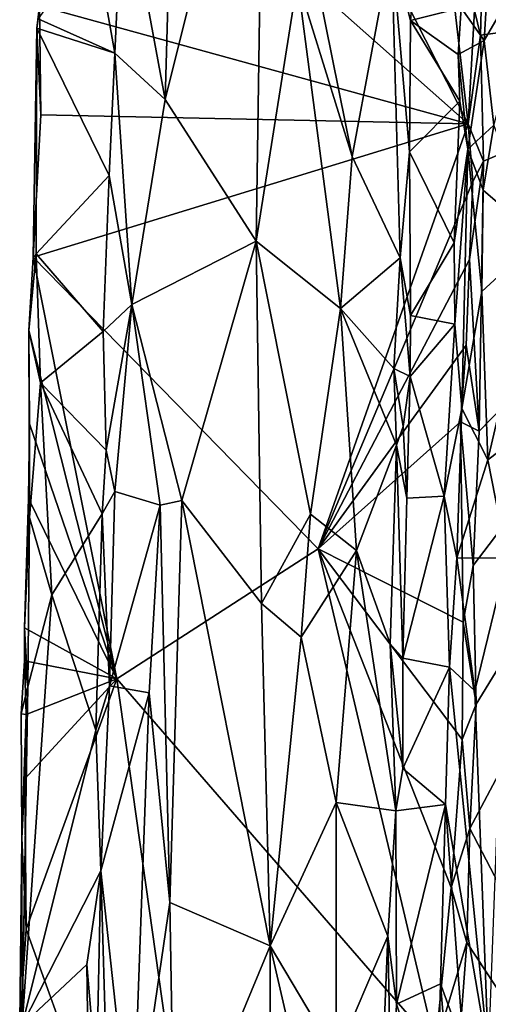
# Model space of a CAD drawing. Units: metres. Extents: x 28.2 to 32.2, y -12.1 to 12.5.
# Drawn here: x 28.6 to 29.3, y 7.5 to 9.1 of the extents above; entities that cross this region are included whole.
import ezdxf

# ---------------------------------------------------------------- set-up
doc = ezdxf.new("R2010")
doc.units = ezdxf.units.M

msp = doc.modelspace()

# ---------------------------------------------------------------- linework, layer by layer
at = {"layer": '1'}
for points in [[(29.2943, 8.9235, -1.6433), (28.6919, 9.4578, -1.0973), (28.7402, 10.0156, -1.1293)], [(29.2943, 8.9235, -1.6433), (28.7402, 10.0156, -1.1293), (29.1949, 9.7837, -1.5413)], [(29.1949, 9.7837, -1.5413), (29.3044, 9.1018, -1.6492), (29.2943, 8.9235, -1.6433)], [(28.822, 9.1112, -0.9439), (28.8179, 8.9619, -0.9431), (28.9736, 9.5877, -0.9312)], [(28.8179, 8.9619, -0.9431), (28.9606, 8.7391, -0.9266), (28.9736, 9.5877, -0.9312)], [(28.9736, 9.5877, -0.9312), (28.9606, 8.7391, -0.9266), (29.026, 9.1496, -0.9236)], [(28.6197, 9.1091, -1.037), (28.6919, 9.4578, -1.0973), (29.2943, 8.9235, -1.6433)], [(28.7067, 9.215, -0.9321), (28.7385, 9.0346, -0.9124), (28.7514, 9.3195, -0.9153)], [(28.7514, 9.3195, -0.9153), (28.7385, 9.0346, -0.9124), (28.8179, 8.9619, -0.9431)], [(28.822, 9.1112, -0.9439), (28.7514, 9.3195, -0.9153), (28.8179, 8.9619, -0.9431)], [(29.3044, 9.1018, -1.6492), (29.3194, 9.2808, -1.6539), (29.3138, 9.0633, -1.6532)], [(29.3138, 9.0633, -1.6532), (29.3194, 9.2808, -1.6539), (30.0093, 9.1573, -1.6599)], [(29.3247, 9.1417, -0.9331), (29.3197, 9.0545, -0.9292), (29.4216, 9.23, -1.0361)], [(29.3197, 9.0545, -0.9292), (29.3348, 8.9214, -0.9458), (29.4216, 9.23, -1.0361)], [(28.7067, 9.215, -0.9321), (28.6179, 9.0887, -1.0068), (28.7385, 9.0346, -0.9124)], [(29.0492, 9.1841, -0.926), (29.112, 8.8722, -0.9448), (29.1738, 9.204, -0.9789)], [(29.1738, 9.204, -0.9789), (29.112, 8.8722, -0.9448), (29.1873, 8.7128, -0.9919)], [(29.1738, 9.204, -0.9789), (29.1873, 8.7128, -0.9919), (29.2019, 8.8798, -0.9917)], [(29.2038, 9.0863, -0.9941), (29.1738, 9.204, -0.9789), (29.2019, 8.8798, -0.9917)], [(29.1738, 9.204, -0.9789), (29.2038, 9.0863, -0.9941), (29.2098, 9.1579, -0.9915)], [(29.0492, 9.1841, -0.926), (29.026, 9.1496, -0.9236), (29.112, 8.8722, -0.9448)], [(29.2098, 9.1579, -0.9915), (29.2038, 9.0863, -0.9941), (29.2836, 9.1061, -0.9213)], [(29.762, 6.9228, -1.6503), (29.2973, 7.8153, -1.6512), (30.0093, 9.1573, -1.6599)], [(29.2973, 7.8153, -1.6512), (29.3069, 8.0109, -1.6524), (30.0093, 9.1573, -1.6599)], [(29.3069, 8.0109, -1.6524), (29.3023, 8.2289, -1.6523), (30.0093, 9.1573, -1.6599)], [(29.3023, 8.2289, -1.6523), (29.3115, 8.4404, -1.653), (30.0093, 9.1573, -1.6599)], [(30.0093, 9.1573, -1.6599), (29.3115, 8.4404, -1.653), (29.3184, 8.865, -1.6538)], [(29.3184, 8.865, -1.6538), (29.3138, 9.0633, -1.6532), (30.0093, 9.1573, -1.6599)], [(29.026, 9.1496, -0.9236), (28.9606, 8.7391, -0.9266), (29.0933, 8.6334, -0.9378)], [(29.112, 8.8722, -0.9448), (29.026, 9.1496, -0.9236), (29.0933, 8.6334, -0.9378)], [(29.3247, 9.1417, -0.9331), (29.2836, 9.1061, -0.9213), (29.3197, 9.0545, -0.9292)], [(28.6197, 9.1091, -1.037), (28.6159, 9.0743, -1.0072), (28.6179, 9.0887, -1.0068)], [(28.6159, 9.0743, -1.0072), (28.6197, 9.1091, -1.037), (28.622, 8.9378, -1.0402)], [(28.622, 8.9378, -1.0402), (28.6197, 9.1091, -1.037), (29.2943, 8.9235, -1.6433)], [(29.2836, 9.1061, -0.9213), (29.2038, 9.0863, -0.9941), (29.2788, 9.0326, -0.9239)], [(29.2788, 9.0326, -0.9239), (29.3197, 9.0545, -0.9292), (29.2836, 9.1061, -0.9213)], [(29.2943, 8.9235, -1.6433), (29.3044, 9.1018, -1.6492), (29.3138, 9.0633, -1.6532)], [(28.7385, 9.0346, -0.9124), (28.6179, 9.0887, -1.0068), (28.6159, 9.0743, -1.0072)], [(29.2038, 9.0863, -0.9941), (29.2019, 8.8798, -0.9917), (29.2811, 8.9591, -0.9209)], [(29.2788, 9.0326, -0.9239), (29.2038, 9.0863, -0.9941), (29.2811, 8.9591, -0.9209)], [(28.6102, 8.7137, -1.036), (28.6147, 8.719, -1), (28.6159, 9.0743, -1.0072)], [(28.6102, 8.7137, -1.036), (28.6159, 9.0743, -1.0072), (28.622, 8.9378, -1.0402)], [(28.6159, 9.0743, -1.0072), (28.6147, 8.719, -1), (28.7297, 8.8424, -0.9125)], [(28.6159, 9.0743, -1.0072), (28.7297, 8.8424, -0.9125), (28.7385, 9.0346, -0.9124)], [(29.3184, 8.865, -1.6538), (29.2943, 8.9235, -1.6433), (29.3138, 9.0633, -1.6532)], [(29.2788, 9.0326, -0.9239), (29.2939, 8.8837, -0.9201), (29.3197, 9.0545, -0.9292)], [(29.2939, 8.8837, -0.9201), (29.3348, 8.9214, -0.9458), (29.3197, 9.0545, -0.9292)], [(28.7385, 9.0346, -0.9124), (28.7297, 8.8424, -0.9125), (28.7652, 8.6396, -0.9235)], [(28.7385, 9.0346, -0.9124), (28.7652, 8.6396, -0.9235), (28.8179, 8.9619, -0.9431)], [(29.2788, 9.0326, -0.9239), (29.2811, 8.9591, -0.9209), (29.2939, 8.8837, -0.9201)], [(28.8179, 8.9619, -0.9431), (28.7652, 8.6396, -0.9235), (28.9606, 8.7391, -0.9266)], [(29.2811, 8.9591, -0.9209), (29.2019, 8.8798, -0.9917), (29.2723, 8.7366, -0.9208)], [(29.2811, 8.9591, -0.9209), (29.2723, 8.7366, -0.9208), (29.2939, 8.8837, -0.9201)], [(28.622, 8.9378, -1.0402), (29.2943, 8.9235, -1.6433), (28.6102, 8.7137, -1.036)], [(29.0586, 8.2551, -1.444), (28.6102, 8.7137, -1.036), (29.2943, 8.9235, -1.6433)], [(29.0586, 8.2551, -1.444), (29.2943, 8.9235, -1.6433), (29.302, 8.8328, -1.6498)], [(29.302, 8.8328, -1.6498), (29.2943, 8.9235, -1.6433), (29.3184, 8.865, -1.6538)], [(29.3348, 8.9214, -0.9458), (29.2939, 8.8837, -0.9201), (29.318, 8.8191, -0.9303)], [(29.3348, 8.9214, -0.9458), (29.318, 8.8191, -0.9303), (29.4065, 8.7434, -1.0279)], [(29.2019, 8.8798, -0.9917), (29.1873, 8.7128, -0.9919), (29.2035, 8.6223, -0.9889)], [(29.2019, 8.8798, -0.9917), (29.2035, 8.6223, -0.9889), (29.2723, 8.7366, -0.9208)], [(29.2723, 8.7366, -0.9208), (29.2735, 8.6085, -0.9193), (29.2939, 8.8837, -0.9201)], [(29.2939, 8.8837, -0.9201), (29.2735, 8.6085, -0.9193), (29.2847, 8.4756, -0.9204)], [(29.2939, 8.8837, -0.9201), (29.2847, 8.4756, -0.9204), (29.316, 8.6599, -0.933)], [(29.2939, 8.8837, -0.9201), (29.316, 8.6599, -0.933), (29.318, 8.8191, -0.9303)], [(29.112, 8.8722, -0.9448), (29.0933, 8.6334, -0.9378), (29.1873, 8.7128, -0.9919)], [(29.3115, 8.4404, -1.653), (29.2964, 8.7103, -1.6487), (29.3184, 8.865, -1.6538)], [(29.2964, 8.7103, -1.6487), (29.302, 8.8328, -1.6498), (29.3184, 8.865, -1.6538)], [(28.6147, 8.719, -1), (28.7203, 8.5972, -0.9127), (28.7297, 8.8424, -0.9125)], [(28.7297, 8.8424, -0.9125), (28.7203, 8.5972, -0.9127), (28.7652, 8.6396, -0.9235)], [(29.0586, 8.2551, -1.444), (29.302, 8.8328, -1.6498), (29.2964, 8.7103, -1.6487)], [(29.318, 8.8191, -0.9303), (29.316, 8.6599, -0.933), (29.4065, 8.7434, -1.0279)], [(28.7652, 8.6396, -0.9235), (28.8438, 8.3313, -0.9434), (28.9606, 8.7391, -0.9266)], [(28.9606, 8.7391, -0.9266), (28.8438, 8.3313, -0.9434), (28.9693, 8.1691, -0.9204)], [(28.9606, 8.7391, -0.9266), (28.9693, 8.1691, -0.9204), (29.0465, 8.3097, -0.9253)], [(28.9606, 8.7391, -0.9266), (29.0465, 8.3097, -0.9253), (29.0933, 8.6334, -0.9378)], [(29.2723, 8.7366, -0.9208), (29.2035, 8.6223, -0.9889), (29.2735, 8.6085, -0.9193)], [(29.316, 8.6599, -0.933), (29.3256, 8.3953, -0.9422), (29.4065, 8.7434, -1.0279)], [(29.4065, 8.7434, -1.0279), (29.3256, 8.3953, -0.9422), (29.4208, 8.4676, -1.0627)], [(28.6147, 8.719, -1), (28.603, 8.5985, -1.0246), (28.6215, 8.5162, -0.9788)], [(28.6102, 8.7137, -1.036), (28.603, 8.5985, -1.0246), (28.6147, 8.719, -1)], [(28.603, 8.5985, -1.0246), (28.6102, 8.7137, -1.036), (28.7417, 8.0503, -1.1642)], [(28.7417, 8.0503, -1.1642), (28.6102, 8.7137, -1.036), (29.0586, 8.2551, -1.444)], [(28.6147, 8.719, -1), (28.6215, 8.5162, -0.9788), (28.7203, 8.5972, -0.9127)], [(29.2913, 8.5753, -1.6457), (29.0586, 8.2551, -1.444), (29.2964, 8.7103, -1.6487)], [(29.1873, 8.7128, -0.9919), (29.0933, 8.6334, -0.9378), (29.1776, 8.5388, -0.9883)], [(29.1873, 8.7128, -0.9919), (29.1776, 8.5388, -0.9883), (29.2033, 8.5262, -0.9861)], [(29.2035, 8.6223, -0.9889), (29.1873, 8.7128, -0.9919), (29.2033, 8.5262, -0.9861)], [(29.2913, 8.5753, -1.6457), (29.2964, 8.7103, -1.6487), (29.3115, 8.4404, -1.653)], [(29.316, 8.6599, -0.933), (29.2847, 8.4756, -0.9204), (29.3256, 8.3953, -0.9422)], [(28.7203, 8.5972, -0.9127), (28.7251, 8.4104, -0.9099), (28.7652, 8.6396, -0.9235)], [(28.7652, 8.6396, -0.9235), (28.7251, 8.4104, -0.9099), (28.7384, 8.345, -0.9114)], [(28.7652, 8.6396, -0.9235), (28.7384, 8.345, -0.9114), (28.8096, 8.3239, -0.9427)], [(28.7652, 8.6396, -0.9235), (28.8096, 8.3239, -0.9427), (28.8438, 8.3313, -0.9434)], [(29.0933, 8.6334, -0.9378), (29.0465, 8.3097, -0.9253), (29.1188, 8.2526, -0.955)], [(29.1188, 8.2526, -0.955), (29.1814, 8.4181, -0.9902), (29.0933, 8.6334, -0.9378)], [(29.0933, 8.6334, -0.9378), (29.1814, 8.4181, -0.9902), (29.1776, 8.5388, -0.9883)], [(29.2035, 8.6223, -0.9889), (29.2033, 8.5262, -0.9861), (29.2735, 8.6085, -0.9193)], [(28.6041, 8.3042, -1.0023), (28.603, 8.5985, -1.0246), (28.604, 8.4519, -1.0323)], [(28.6215, 8.5162, -0.9788), (28.603, 8.5985, -1.0246), (28.6041, 8.3042, -1.0023)], [(28.604, 8.4519, -1.0323), (28.603, 8.5985, -1.0246), (28.7417, 8.0503, -1.1642)], [(28.7203, 8.5972, -0.9127), (28.6215, 8.5162, -0.9788), (28.7251, 8.4104, -0.9099)], [(29.2033, 8.5262, -0.9861), (29.2569, 8.3378, -0.9256), (29.2735, 8.6085, -0.9193)], [(29.2735, 8.6085, -0.9193), (29.2569, 8.3378, -0.9256), (29.2847, 8.4756, -0.9204)], [(29.0586, 8.2551, -1.444), (29.2913, 8.5753, -1.6457), (29.2822, 8.455, -1.6425)], [(29.2822, 8.455, -1.6425), (29.2913, 8.5753, -1.6457), (29.3115, 8.4404, -1.653)], [(29.1776, 8.5388, -0.9883), (29.1814, 8.4181, -0.9902), (29.1922, 8.4476, -0.9917)], [(29.1776, 8.5388, -0.9883), (29.1922, 8.4476, -0.9917), (29.2033, 8.5262, -0.9861)], [(29.1922, 8.4476, -0.9917), (29.1981, 8.335, -0.9882), (29.2033, 8.5262, -0.9861)], [(29.2033, 8.5262, -0.9861), (29.1981, 8.335, -0.9882), (29.2569, 8.3378, -0.9256)], [(28.6215, 8.5162, -0.9788), (28.6041, 8.3042, -1.0023), (28.6395, 8.1827, -0.9681)], [(28.6215, 8.5162, -0.9788), (28.6395, 8.1827, -0.9681), (28.7185, 8.3102, -0.9109)], [(28.6215, 8.5162, -0.9788), (28.7185, 8.3102, -0.9109), (28.7251, 8.4104, -0.9099)], [(29.2569, 8.3378, -0.9256), (29.2766, 8.241, -0.9147), (29.2847, 8.4756, -0.9204)], [(29.2847, 8.4756, -0.9204), (29.2766, 8.241, -0.9147), (29.3256, 8.3953, -0.9422)], [(29.3256, 8.3953, -0.9422), (29.356, 8.2402, -0.9786), (29.4208, 8.4676, -1.0627)], [(28.6041, 8.3042, -1.0023), (28.604, 8.4519, -1.0323), (28.6024, 8.3343, -1.0259)], [(28.7417, 8.0503, -1.1642), (28.6024, 8.3343, -1.0259), (28.604, 8.4519, -1.0323)], [(29.0586, 8.2551, -1.444), (29.2822, 8.455, -1.6425), (29.2864, 8.1397, -1.6478)], [(29.1922, 8.4476, -0.9917), (29.1814, 8.4181, -0.9902), (29.1981, 8.335, -0.9882)], [(29.3023, 8.2289, -1.6523), (29.2864, 8.1397, -1.6478), (29.2822, 8.455, -1.6425)], [(29.3023, 8.2289, -1.6523), (29.2822, 8.455, -1.6425), (29.3115, 8.4404, -1.653)], [(29.1188, 8.2526, -0.955), (29.1719, 8.1058, -0.988), (29.1814, 8.4181, -0.9902)], [(29.1814, 8.4181, -0.9902), (29.1719, 8.1058, -0.988), (29.1915, 8.0832, -0.9893)], [(29.1981, 8.335, -0.9882), (29.1814, 8.4181, -0.9902), (29.1915, 8.0832, -0.9893)], [(28.7251, 8.4104, -0.9099), (28.7185, 8.3102, -0.9109), (28.7384, 8.345, -0.9114)], [(29.2766, 8.241, -0.9147), (29.356, 8.2402, -0.9786), (29.3256, 8.3953, -0.9422)], [(28.6024, 8.3343, -1.0259), (28.5962, 8.1307, -1.026), (28.6041, 8.3042, -1.0023)], [(28.5962, 8.1307, -1.026), (28.6024, 8.3343, -1.0259), (28.7417, 8.0503, -1.1642)], [(28.7185, 8.3102, -0.9109), (28.7303, 8.0394, -0.9095), (28.7384, 8.345, -0.9114)], [(28.7384, 8.345, -0.9114), (28.7303, 8.0394, -0.9095), (28.8096, 8.3239, -0.9427)], [(29.2569, 8.3378, -0.9256), (29.1915, 8.0832, -0.9893), (29.2648, 8.0687, -0.9164)], [(29.1981, 8.335, -0.9882), (29.1915, 8.0832, -0.9893), (29.2569, 8.3378, -0.9256)], [(29.2569, 8.3378, -0.9256), (29.2648, 8.0687, -0.9164), (29.2766, 8.241, -0.9147)], [(28.8096, 8.3239, -0.9427), (28.7303, 8.0394, -0.9095), (28.7924, 8.0286, -0.9379)], [(28.7924, 8.0286, -0.9379), (28.8252, 7.6988, -0.9414), (28.8096, 8.3239, -0.9427)], [(28.8096, 8.3239, -0.9427), (28.8252, 7.6988, -0.9414), (28.8438, 8.3313, -0.9434)], [(28.8438, 8.3313, -0.9434), (28.8252, 7.6988, -0.9414), (28.9831, 7.6306, -0.9168)], [(28.9693, 8.1691, -0.9204), (28.8438, 8.3313, -0.9434), (28.9831, 7.6306, -0.9168)], [(28.5962, 8.1307, -1.026), (28.6014, 8.0379, -0.9984), (28.6041, 8.3042, -1.0023)], [(28.6041, 8.3042, -1.0023), (28.6014, 8.0379, -0.9984), (28.6395, 8.1827, -0.9681)], [(28.6395, 8.1827, -0.9681), (28.7088, 7.9698, -0.9106), (28.7185, 8.3102, -0.9109)], [(28.7185, 8.3102, -0.9109), (28.7088, 7.9698, -0.9106), (28.7303, 8.0394, -0.9095)], [(29.0465, 8.3097, -0.9253), (28.9693, 8.1691, -0.9204), (29.0319, 8.1162, -0.9243)], [(29.0465, 8.3097, -0.9253), (29.0319, 8.1162, -0.9243), (29.1188, 8.2526, -0.955)], [(29.2431, 7.4729, -1.6199), (28.7417, 8.0503, -1.1642), (29.0586, 8.2551, -1.444)], [(29.0319, 8.1162, -0.9243), (29.0867, 7.856, -0.9388), (29.1188, 8.2526, -0.955)], [(29.2431, 7.4729, -1.6199), (29.0586, 8.2551, -1.444), (29.2676, 7.7225, -1.64)], [(29.2676, 7.7225, -1.64), (29.0586, 8.2551, -1.444), (29.285, 7.9552, -1.6496)], [(29.285, 7.9552, -1.6496), (29.0586, 8.2551, -1.444), (29.2864, 8.1397, -1.6478)], [(29.1188, 8.2526, -0.955), (29.0867, 7.856, -0.9388), (29.1806, 7.843, -0.992)], [(29.1719, 8.1058, -0.988), (29.1188, 8.2526, -0.955), (29.1806, 7.843, -0.992)], [(29.2648, 8.0687, -0.9164), (29.3048, 8.0316, -0.931), (29.2766, 8.241, -0.9147)], [(29.2766, 8.241, -0.9147), (29.3048, 8.0316, -0.931), (29.356, 8.2402, -0.9786)], [(29.3069, 8.0109, -1.6524), (29.2864, 8.1397, -1.6478), (29.3023, 8.2289, -1.6523)], [(29.356, 8.2402, -0.9786), (29.3048, 8.0316, -0.931), (29.3266, 7.4573, -0.9566)], [(28.6395, 8.1827, -0.9681), (28.6014, 8.0379, -0.9984), (28.5927, 7.5055, -0.9951)], [(28.6395, 8.1827, -0.9681), (28.5927, 7.5055, -0.9951), (28.7088, 7.9698, -0.9106)], [(28.9693, 8.1691, -0.9204), (28.9831, 7.6306, -0.9168), (29.0319, 8.1162, -0.9243)], [(29.285, 7.9552, -1.6496), (29.2864, 8.1397, -1.6478), (29.3069, 8.0109, -1.6524)], [(28.5962, 8.1307, -1.026), (28.5964, 8.0787, -1.0214), (28.6014, 8.0379, -0.9984)], [(28.5964, 8.0787, -1.0214), (28.5962, 8.1307, -1.026), (28.7417, 8.0503, -1.1642)], [(29.0319, 8.1162, -0.9243), (28.9831, 7.6306, -0.9168), (29.0867, 7.856, -0.9388)], [(29.1915, 7.9094, -0.9843), (29.1719, 8.1058, -0.988), (29.1806, 7.843, -0.992)], [(29.1915, 8.0832, -0.9893), (29.1719, 8.1058, -0.988), (29.1915, 7.9094, -0.9843)], [(28.5912, 7.9955, -1.0141), (28.5964, 8.0787, -1.0214), (28.599, 7.9943, -1.0365)], [(28.5964, 8.0787, -1.0214), (28.5912, 7.9955, -1.0141), (28.6014, 8.0379, -0.9984)], [(28.599, 7.9943, -1.0365), (28.5964, 8.0787, -1.0214), (28.7417, 8.0503, -1.1642)], [(29.1915, 8.0832, -0.9893), (29.1915, 7.9094, -0.9843), (29.2648, 8.0687, -0.9164)], [(29.2648, 8.0687, -0.9164), (29.1915, 7.9094, -0.9843), (29.2587, 7.8529, -0.917)], [(29.2648, 8.0687, -0.9164), (29.2587, 7.8529, -0.917), (29.3266, 7.4573, -0.9566)], [(29.2648, 8.0687, -0.9164), (29.3266, 7.4573, -0.9566), (29.3048, 8.0316, -0.931)], [(28.5988, 7.6567, -1.0425), (28.5969, 7.8933, -1.0317), (28.7417, 8.0503, -1.1642)], [(28.5969, 7.8933, -1.0317), (28.599, 7.9943, -1.0365), (28.7417, 8.0503, -1.1642)], [(28.9249, 6.7506, -1.3482), (28.5988, 7.6567, -1.0425), (28.7417, 8.0503, -1.1642)], [(28.7303, 8.0394, -0.9095), (28.7088, 7.9698, -0.9106), (28.7166, 7.7486, -0.9073)], [(28.7303, 8.0394, -0.9095), (28.7166, 7.7486, -0.9073), (28.7924, 8.0286, -0.9379)], [(28.9249, 6.7506, -1.3482), (28.7417, 8.0503, -1.1642), (29.2431, 7.4729, -1.6199)], [(28.5912, 7.9955, -1.0141), (28.5921, 7.8, -1.012), (28.6014, 8.0379, -0.9984)], [(28.5921, 7.8, -1.012), (28.5927, 7.5055, -0.9951), (28.6014, 8.0379, -0.9984)], [(28.7166, 7.7486, -0.9073), (28.7657, 7.2936, -0.9294), (28.7924, 8.0286, -0.9379)], [(28.7924, 8.0286, -0.9379), (28.7657, 7.2936, -0.9294), (28.8252, 7.6988, -0.9414)], [(29.285, 7.9552, -1.6496), (29.3069, 8.0109, -1.6524), (29.2973, 7.8153, -1.6512)], [(28.599, 7.9943, -1.0365), (28.5921, 7.8, -1.012), (28.5912, 7.9955, -1.0141)], [(28.5969, 7.8933, -1.0317), (28.5921, 7.8, -1.012), (28.599, 7.9943, -1.0365)], [(28.7088, 7.9698, -0.9106), (28.5927, 7.5055, -0.9951), (28.7166, 7.7486, -0.9073)], [(29.2676, 7.7225, -1.64), (29.285, 7.9552, -1.6496), (29.2973, 7.8153, -1.6512)], [(29.1915, 7.9094, -0.9843), (29.1806, 7.843, -0.992), (29.2587, 7.8529, -0.917)], [(28.5921, 7.8, -1.012), (28.5969, 7.8933, -1.0317), (28.5988, 7.6567, -1.0425)], [(29.0867, 7.856, -0.9388), (28.9831, 7.6306, -0.9168), (29.0869, 7.4561, -0.9408)], [(29.0867, 7.856, -0.9388), (29.0869, 7.4561, -0.9408), (29.168, 7.6459, -0.9875)], [(29.1806, 7.843, -0.992), (29.0867, 7.856, -0.9388), (29.168, 7.6459, -0.9875)], [(29.1806, 7.843, -0.992), (29.168, 7.6459, -0.9875), (29.1819, 7.5389, -0.9851)], [(29.1806, 7.843, -0.992), (29.1819, 7.5389, -0.9851), (29.2587, 7.8529, -0.917)], [(29.2587, 7.8529, -0.917), (29.1819, 7.5389, -0.9851), (29.251, 7.5709, -0.9165)], [(29.2587, 7.8529, -0.917), (29.251, 7.5709, -0.9165), (29.2873, 7.4724, -0.9229)], [(29.2587, 7.8529, -0.917), (29.2873, 7.4724, -0.9229), (29.3266, 7.4573, -0.9566)], [(29.2925, 7.6356, -1.6498), (29.2676, 7.7225, -1.64), (29.2973, 7.8153, -1.6512)], [(29.2925, 7.6356, -1.6498), (29.2973, 7.8153, -1.6512), (29.762, 6.9228, -1.6503)], [(28.5921, 7.8, -1.012), (28.5888, 7.5096, -1.0314), (28.5927, 7.5055, -0.9951)], [(28.5888, 7.5096, -1.0314), (28.5921, 7.8, -1.012), (28.5988, 7.6567, -1.0425)], [(28.5927, 7.5055, -0.9951), (28.6943, 7.6014, -0.9146), (28.7166, 7.7486, -0.9073)], [(28.6943, 7.6014, -0.9146), (28.7094, 7.4222, -0.9079), (28.7166, 7.7486, -0.9073)], [(28.7166, 7.7486, -0.9073), (28.7094, 7.4222, -0.9079), (28.7253, 7.4443, -0.9098)], [(28.7166, 7.7486, -0.9073), (28.7253, 7.4443, -0.9098), (28.7657, 7.2936, -0.9294)], [(29.2431, 7.4729, -1.6199), (29.2676, 7.7225, -1.64), (29.2925, 7.6356, -1.6498)], [(28.8252, 7.6988, -0.9414), (28.7657, 7.2936, -0.9294), (28.8325, 7.2679, -0.9374)], [(28.8252, 7.6988, -0.9414), (28.8325, 7.2679, -0.9374), (28.9831, 7.6306, -0.9168)], [(28.9249, 6.7506, -1.3482), (28.5888, 7.5096, -1.0314), (28.5988, 7.6567, -1.0425)], [(29.168, 7.6459, -0.9875), (29.0869, 7.4561, -0.9408), (29.1558, 7.3491, -0.9851)], [(29.168, 7.6459, -0.9875), (29.1558, 7.3491, -0.9851), (29.1739, 7.3514, -0.9876)], [(29.168, 7.6459, -0.9875), (29.1739, 7.3514, -0.9876), (29.1819, 7.5389, -0.9851)], [(28.8325, 7.2679, -0.9374), (28.9826, 7.0674, -0.9166), (28.9831, 7.6306, -0.9168)], [(28.9831, 7.6306, -0.9168), (28.9826, 7.0674, -0.9166), (29.0734, 7.2371, -0.9352)], [(28.9831, 7.6306, -0.9168), (29.0734, 7.2371, -0.9352), (29.0869, 7.4561, -0.9408)], [(29.2792, 7.4619, -1.6476), (29.2431, 7.4729, -1.6199), (29.2925, 7.6356, -1.6498)], [(29.2792, 7.4619, -1.6476), (29.2925, 7.6356, -1.6498), (29.762, 6.9228, -1.6503)], [(28.5927, 7.5055, -0.9951), (28.6979, 7.333, -0.9096), (28.6943, 7.6014, -0.9146)], [(28.6943, 7.6014, -0.9146), (28.6979, 7.333, -0.9096), (28.7094, 7.4222, -0.9079)], [(29.251, 7.5709, -0.9165), (29.1819, 7.5389, -0.9851), (29.2446, 7.3523, -0.9182)], [(29.251, 7.5709, -0.9165), (29.2446, 7.3523, -0.9182), (29.2674, 7.3773, -0.9133)], [(29.251, 7.5709, -0.9165), (29.2674, 7.3773, -0.9133), (29.2873, 7.4724, -0.9229)], [(29.1739, 7.3514, -0.9876), (29.2446, 7.3523, -0.9182), (29.1819, 7.5389, -0.9851)]]:
    msp.add_3dface(points, dxfattribs=at)

doc.saveas('drawing.dxf')
